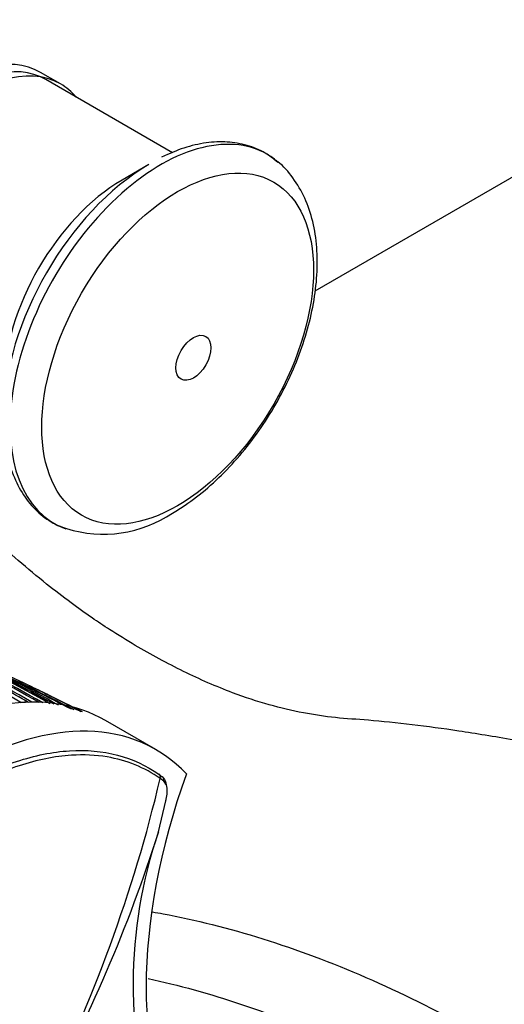
# Model space of a CAD drawing. Units: millimetres. Extents: x 0 to 1242, y 0 to 1545.
# Drawn here: x 1068 to 1103, y 212 to 281 of the extents above; entities that cross this region are included whole.
import ezdxf
from ezdxf import colors
from ezdxf.entities.mleader import LeaderData, LeaderLine
from ezdxf.math import Vec2, Vec3

# ---------------------------------------------------------------- set-up
doc = ezdxf.new("R2010")
doc.units = ezdxf.units.MM
doc.layers.add('DV6_Défaut', color=7, linetype='Continuous')
doc.layers.add('Défaut', color=7, linetype='Continuous')

# ---------------------------------------------------------------- blocks, each defined once
blk = doc.blocks.new('_DOT')
at = {"color": 0}
blk.add_line((0, 0), (-1, 0), dxfattribs=at)
at = {"color": 0, "const_width": 0.333}
blk.add_lwpolyline([(-0.1665, 0, 1), (0.1665, 0, 1)], format="xyb", close=True, dxfattribs=at)
blk = doc.blocks.new('SE5')
at = {"layer": 'DV6_Défaut', "color": 7, "linetype": 'Continuous'}
for p, q in [((1071.327, 276.56), (1069.913, 277.376)), ((1079.201, 271.725), (1070.283, 276.874)), ((1113.199, 275.843), (1089.22, 261.999)), ((1077.532, 270.887), (1075.651, 269.801)), ((1068.897, 234.352), (1068.455, 234.569)), ((1072.877, 232.411), (1070.614, 233.527)), ((1068.539, 233.076), (1068.539, 233.076)), ((1078.017, 229.766), (1074.481, 231.808)), ((1078.246, 228.029), (1078.482, 227.853)), ((1078.582, 227.546), (1078.336, 227.728)), ((1078.216, 223.984), (1078.741, 226.163))]:
    blk.add_line(p, q, dxfattribs=at)
for centre, radius, start, end in [((975.76, 72.438), 185.506, 59.99072, 72.37143), ((975.806, 69.953), 187.903, 60.24981, 72.45219), ((1074.347, 253.574), 8.665, 252.50456, 304.03491), ((982.69, 74.19), 181.508, 61.02964, 67.46051), ((983.584, 74.227), 181.136, 61.19317, 67.13746), ((989.366, 94.865), 159.678, 59.95458, 62.91678), ((991.819, 96.913), 156.916, 60.19015, 63.19543), ((992.955, 97.574), 155.892, 60.34354, 63.36564), ((999.15, 102.872), 148.634, 61.01674, 64.07145), ((999.206, 102.515), 148.838, 61.97478, 64.09622), ((1009.784, 112.085), 135.82, 64.40515, 65.70684), ((1009.428, 111.831), 136.103, 62.49294, 65.38271), ((1009.333, 111.633), 136.273, 62.58175, 64.83159), ((989.069, 94.553), 159.971, 59.98983, 60.74267), ((1009.784, 112.085), 135.82, 62.40571, 64.40515), ((1006.706, 105.002), 143.532, 62.59652, 64.32213), ((1030.643, 136.016), 105.077, 68.08831, 68.45731), ((1027.706, 131.8), 110.073, 67.41334, 67.79717), ((1030.103, 135.401), 105.772, 67.57749, 67.97517), ((1008.754, 106.871), 140.957, 63.96867, 64.24263), ((1008.754, 106.871), 140.957, 62.98072, 63.96867), ((1069.096, 221.081), 12.008, 90.23311, 92.65777), ((977.864, 251.51), 103.249, 333.07361, 346.68282), ((980.426, 254.767), 102.521, 330.80125, 342.52652), ((1109.445, 213.27), 33.016, 161.06412, 198.63603)]:
    blk.add_arc(centre, radius, start, end, dxfattribs=at)
for centre, major_axis, ratio, start_param, end_param in [((1063.913, 266.984), (6, 10.392), 0.57735, 0, 3.141593), ((1064.408, 266.698), (5.875, 10.176), 0.57735, 0, 3.141593), ((1065.327, 266.167), (6, 10.392), 0.57735, 0, 3.349087), ((1065.327, 266.167), (6, 10.392), 0.57735, 6.078705, 6.283185), ((1078.366, 258.639), (7.491, 12.975), 0.57735, 0, 3.245002), ((1078.366, 258.639), (7.491, 12.975), 0.57735, 6.188294, 6.283185), ((1077.532, 259.121), (7.205, 12.479), 0.57735, 0.785398, 2.356194), ((1075.651, 260.207), (5.875, 10.176), 0.57735, 0.785398, 2.356194), ((1060.731, 207.992), (-13.75, -23.816), 0.57735, 3.141593, 4.885222), ((1068.509, 232.986), (0.0505, 0.0863), 0.572538, 0.357544, 0.912292), ((1068.509, 232.985), (0.0504, 0.0864), 0.570175, 0.356797, 0.908297), ((1064.267, 205.951), (-13.75, -23.816), 0.57735, 2.96876, 4.885222), ((1102.281, 227.49), (-17.63, -30.536), 0.57735, 5.01685, 5.978724), ((1078.088, 227.774), (-0.173, -0.245), 0.815499, 1.928666, 3.214726), ((1078.322, 227.6), (-0.186, -0.236), 0.864147, 1.976379, 3.259213), ((1078.458, 226.238), (-0.293, 0.064), 0.207051, 2.922279, 3.357949)]:
    blk.add_ellipse(centre, major_axis=major_axis, ratio=ratio, start_param=start_param, end_param=end_param, dxfattribs=at)
for centre, major_axis in [((1079.562, 257.949), (6.76, 11.709)), ((1080.672, 257.308), (0.87, 1.507))]:
    blk.add_ellipse(centre, major_axis=major_axis, ratio=0.57735, dxfattribs=at)
for points, knots in [([(1086.608, 271.045), (1086.296, 271.303), (1085.692, 271.789), (1084.457, 272.288), (1083.059, 272.526), (1081.569, 272.463), (1079.982, 272.102), (1079.001, 271.669), (1078.419, 271.405)], [0, 0, 0, 0, 0.134665, 0.304853, 0.474456, 0.646369, 0.822456, 1, 1, 1, 1]), ([(1079.197, 246.393), (1079.523, 246.589), (1080.314, 247.072), (1081.708, 248.144), (1083.224, 249.598), (1084.641, 251.258), (1085.915, 253.074), (1087.025, 255.01), (1087.948, 257.026), (1088.663, 259.081), (1089.153, 261.135), (1089.402, 263.151), (1089.394, 265.092), (1089.114, 266.908), (1088.558, 268.566), (1087.724, 269.95), (1086.997, 270.831), (1086.569, 271.11), (1086.544, 271.126)], [0, 0, 0, 0, 0.036957, 0.10576, 0.174384, 0.242798, 0.311042, 0.37922, 0.447458, 0.515847, 0.584528, 0.65363, 0.723228, 0.79322, 0.862853, 0.930961, 0.99652, 1, 1, 1, 1]), ([(1067.328, 252.763), (1067.325, 252.659), (1067.303, 251.964), (1067.501, 250.66), (1067.949, 249.048), (1068.676, 247.637), (1069.625, 246.502), (1070.708, 245.68), (1071.437, 245.408), (1071.811, 245.274)], [0, 0, 0, 0, 0.025553, 0.19915, 0.372693, 0.544508, 0.712501, 0.875752, 1, 1, 1, 1]), ([(1103.227, 230.431), (1101.785, 230.677), (1099.512, 231.061), (1095.959, 231.535), (1093.096, 231.837), (1090.663, 231.974), (1088.332, 232.329), (1085.952, 232.891), (1083.766, 233.612), (1081.727, 234.435), (1080.002, 235.231), (1078.293, 236.111), (1076.552, 237.095), (1074.951, 238.076), (1073.454, 239.075), (1071.973, 240.131), (1070.236, 241.462), (1068.411, 243), (1066.545, 244.616), (1065.139, 246.177), (1064.416, 247.208), (1064.193, 247.552)], [0, 0, 0, 0, 0.081952, 0.154289, 0.228879, 0.29075, 0.352721, 0.421128, 0.493996, 0.540723, 0.585735, 0.629105, 0.670911, 0.715496, 0.746328, 0.783946, 0.828658, 0.880976, 0.928838, 0.976763, 1, 1, 1, 1]), ([(1050.436, 212.025), (1051.32, 213.661), (1052.308, 215.247), (1054.427, 218.235), (1055.553, 219.634), (1057.946, 222.233), (1059.203, 223.423), (1061.743, 225.505), (1063.049, 226.418), (1065.669, 227.924), (1066.959, 228.507), (1069.503, 229.349), (1070.765, 229.604), (1074.325, 229.829), (1076.484, 229.268), (1078.246, 228.029)], [0, 0, 0, 0, 0.125, 0.125, 0.25, 0.25, 0.375, 0.375, 0.5, 0.5, 0.625, 0.625, 0.75, 0.75, 1, 1, 1, 1]), ([(1074.599, 229.244), (1073.799, 229.379), (1072.96, 229.419), (1070.916, 229.291), (1069.664, 229.037), (1067.142, 228.203), (1065.861, 227.624), (1063.263, 226.131), (1061.967, 225.225), (1059.448, 223.16), (1058.201, 221.979), (1055.828, 219.401), (1054.711, 218.014), (1052.609, 215.05), (1051.63, 213.477), (1050.752, 211.854)], [0, 0, 0, 0, 0.109358, 0.109358, 0.257798, 0.257798, 0.406239, 0.406239, 0.554679, 0.554679, 0.703119, 0.703119, 0.85156, 0.85156, 1, 1, 1, 1]), ([(1078.741, 226.163), (1078.776, 226.325), (1078.801, 226.478), (1078.829, 226.769), (1078.832, 226.902), (1078.796, 227.26), (1078.716, 227.44), (1078.582, 227.546)], [0, 0, 0, 0, 0.25, 0.25, 0.5, 0.5, 1, 1, 1, 1]), ([(1077.801, 218.348), (1078.044, 218.307), (1082.832, 217.458), (1090.362, 215.101), (1098.906, 210.874), (1103.217, 208.366), (1105.369, 207.018), (1106.658, 206.188), (1108.832, 204.715), (1112.293, 201.948), (1117.99, 196.272), (1124.611, 187.385), (1130.516, 175.409), (1132.818, 167.011), (1133.74, 161.35)], [0, 0, 0, 0, 0.013273, 0.259955, 0.383296, 0.444966, 0.475801, 0.491219, 0.506637, 0.568307, 0.629977, 0.753318, 0.876659, 1, 1, 1, 1]), ([(1077.478, 213.659), (1081.757, 212.765), (1088.547, 210.471), (1096.599, 206.279), (1100.684, 203.799), (1102.728, 202.469), (1103.934, 201.664), (1105.898, 200.29), (1108.968, 197.767), (1114.083, 192.548), (1119.986, 184.471), (1125.277, 173.577), (1127.323, 166.019), (1128.083, 161.35)], [0, 0, 0, 0, 0.248614, 0.373845, 0.436461, 0.467768, 0.483422, 0.499076, 0.561692, 0.624307, 0.749538, 0.874769, 1, 1, 1, 1])]:
    blk.add_open_spline(points, degree=3, knots=knots, dxfattribs=at)
for points in [[(1078.336, 227.728), (1077.232, 228.504), (1075.971, 229.012), (1074.599, 229.244)], [(1078.573, 227.763), (1078.666, 227.646), (1078.725, 227.485), (1078.749, 227.288)]]:
    blk.add_open_spline(points, degree=3, dxfattribs=at)

msp = doc.modelspace()

# ---------------------------------------------------------------- block references
at = {"layer": 'Défaut'}
msp.add_blockref('SE5', (0, 0), dxfattribs=at)

# ---------------------------------------------------------------- leaders
at = {"layer": 'Défaut', "color": 7, "linetype": 'Continuous'}
ml = msp.add_multileader_mtext('Standard', dxfattribs=at)
ml.set_content('{\\pxsm0.9;\\fSolid Edge ISO|b1||i0||c0|p34;\\W1.;25/10/2017\\P}', color=256)
ml.set_leader_properties()
ml.set_arrow_properties(name='DOT')
ml.build(insert=Vec2(0, 0))
ml.multileader.update_dxf_attribs({"leader_type": 0, "dogleg_length": 0, "arrow_head_size": 12})
ctx = ml.context
ctx.base_point, ctx.char_height, ctx.arrow_head_size, ctx.landing_gap_size = Vec3(1030.024, 1537.428), 12, 12, 4.2
notes = []
notes.append((ctx, [(0, (0, 0, 0), (0, 0), (1, 0), 1, [])]))
ctx.mtext.insert = Vec3(1032.024, 1543.548)
for ctx, leaders in notes:
    for number, flags, end, landing, length, lines in leaders:
        leader = LeaderData()
        leader.index, (leader.has_last_leader_line, leader.has_dogleg_vector, leader.attachment_direction) = number, flags
        leader.last_leader_point, leader.dogleg_vector, leader.dogleg_length = Vec3(end), Vec3(landing), length
        for number, points, colour, breaks in lines:
            line = LeaderLine()
            line.index, line.vertices, line.color, line.breaks = number, Vec3.list(points), colors.encode_raw_color(colour), breaks
            leader.lines.append(line)
        ctx.leaders.append(leader)

doc.saveas('drawing.dxf')
